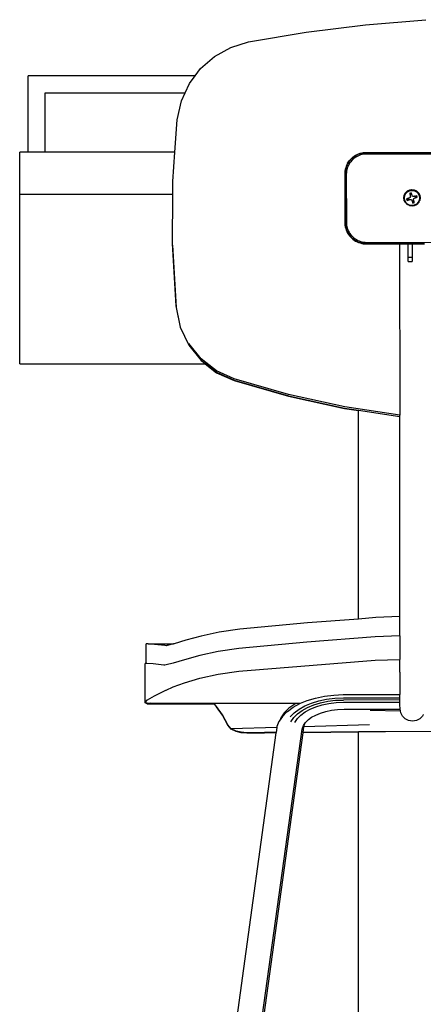
# Model space of a CAD drawing. Units: millimetres. Extents: x 1443 to 12439, y 666 to 3895.
# Drawn here: x 10064 to 10302, y 1498 to 2079 of the extents above; entities that cross this region are included whole.
import ezdxf

# ---------------------------------------------------------------- set-up
doc = ezdxf.new("R2010")
doc.units = ezdxf.units.MM
doc.layers.add('Edges', color=7, linetype='Continuous')

# ---------------------------------------------------------------- blocks, each defined once
blk = doc.blocks.new('Community Table rs')
at = {"layer": 'Edges'}
for p, q in [((494.22, 572.29), (529.86, 575.29)), ((459.25, 567.87), (494.22, 572.29)), ((425.17, 562.15), (459.25, 567.87)), ((405.14, 553.66), (414.68, 558.97)), ((414.68, 558.97), (425.17, 562.15)), ((396.91, 546.46), (405.14, 553.66)), ((393.69, 542.16), (396.91, 546.46)), ((393.69, 542.16), (295.08, 542.16)), ((295.08, 497.16), (295.08, 542.16)), ((390.28, 537.61), (393.69, 542.16)), ((387.77, 532.16), (390.28, 537.61)), ((305.08, 532.16), (387.77, 532.16)), ((305.08, 497.16), (305.08, 532.16)), ((385.58, 527.41), (387.77, 532.16)), ((383.14, 516.25), (385.58, 527.41)), ((381.74, 497.16), (383.14, 516.25)), ((290.08, 472.16), (290.08, 497.16)), ((295.08, 497.16), (290.08, 497.16)), ((305.08, 497.16), (295.08, 497.16)), ((381.74, 497.16), (305.08, 497.16)), ((380.48, 479.82), (381.74, 497.16)), ((486.14, 493.57), (486.87, 494.2)), ((486.31, 493.41), (486.98, 493.99)), ((487, 493.97), (486.31, 493.41)), ((486.87, 494.2), (487.65, 494.78)), ((487.76, 494.53), (487, 493.97)), ((488.16, 493.93), (487.44, 493.4)), ((487.65, 494.78), (488.47, 495.29)), ((488.56, 495.03), (487.76, 494.53)), ((488.92, 494.4), (488.16, 493.93)), ((488.47, 495.29), (489.32, 495.74)), ((488.55, 495.07), (488.6, 495.1)), ((488.6, 495.1), (488.56, 495.03)), ((488.6, 495.1), (489.39, 495.52)), ((489.4, 495.48), (488.6, 495.1)), ((489.71, 494.82), (488.92, 494.4)), ((489.32, 495.74), (490.21, 496.13)), ((490.27, 495.86), (489.4, 495.48)), ((489.75, 494.9), (489.69, 494.86)), ((490.53, 495.18), (489.71, 494.82)), ((490.21, 496.13), (491.11, 496.45)), ((491.16, 496.17), (490.27, 495.86)), ((491.37, 495.48), (490.53, 495.18)), ((491.11, 496.45), (492.04, 496.7)), ((491.15, 496.22), (491.19, 496.23)), ((492.07, 496.41), (491.16, 496.17)), ((491.19, 496.23), (492.11, 496.48)), ((492.23, 495.71), (491.37, 495.48)), ((492.04, 496.7), (492.99, 496.87)), ((493, 496.59), (492.07, 496.41)), ((492.11, 496.48), (493.03, 496.65)), ((493.1, 495.87), (492.23, 495.71)), ((492.99, 496.87), (493.95, 496.98)), ((493.94, 496.7), (493, 496.59)), ((493.03, 496.65), (493.94, 496.76)), ((493.99, 495.97), (493.1, 495.87)), ((494.89, 496.73), (493.94, 496.7)), ((493.95, 496.98), (494.91, 497.02)), ((494.03, 496.04), (493.99, 496.04)), ((494.9, 496), (493.99, 495.97)), ((494.08, 496.05), (494.03, 496.04)), ((685.16, 496.77), (494.89, 496.73)), ((494.94, 496.07), (494.9, 496.07)), ((685.14, 496.04), (494.9, 496)), ((494.91, 497.02), (685.19, 497.06)), ((685.18, 496.11), (494.94, 496.07)), ((482.89, 488.8), (482.58, 487.89)), ((483.11, 488.69), (482.8, 487.8)), ((483.28, 489.68), (482.89, 488.8)), ((483.49, 489.55), (483.11, 488.69)), ((483.73, 490.54), (483.28, 489.68)), ((483.78, 488.43), (483.48, 487.59)), ((483.49, 489.55), (483.52, 489.63)), ((483.52, 489.63), (483.94, 490.41)), ((483.73, 490.54), (483.75, 490.57)), ((483.75, 490.57), (484.24, 491.36)), ((484.13, 489.24), (483.78, 488.43)), ((484.43, 491.21), (483.94, 490.41)), ((484.56, 490.03), (484.13, 489.24)), ((484.24, 491.36), (484.26, 491.39)), ((484.26, 491.39), (484.83, 492.16)), ((484.43, 491.21), (484.47, 491.27)), ((484.47, 491.27), (484.99, 491.97)), ((485.03, 490.79), (484.56, 490.03)), ((484.83, 492.16), (485.46, 492.89)), ((485.6, 492.7), (484.99, 491.97)), ((485.56, 491.51), (485.03, 490.79)), ((485.46, 492.89), (486.14, 493.57)), ((486.14, 492.19), (485.56, 491.51)), ((485.6, 492.7), (485.65, 492.75)), ((485.65, 492.75), (486.28, 493.35)), ((486.77, 492.82), (486.14, 492.19)), ((486.28, 493.35), (486.31, 493.41)), ((487.44, 493.4), (486.77, 492.82)), ((482.04, 485.06), (482, 484.09)), ((482, 484.09), (482.01, 455.87)), ((482.15, 486.02), (482.04, 485.06)), ((482.33, 486.96), (482.15, 486.02)), ((482.3, 484.98), (482.24, 484.07)), ((482.24, 484.07), (482.24, 455.86)), ((482.4, 485.93), (482.27, 485.02)), ((482.27, 485.02), (482.3, 484.98)), ((482.3, 484.98), (482.3, 485.02)), ((482.58, 487.89), (482.33, 486.96)), ((482.55, 486.89), (482.38, 485.96)), ((482.38, 485.96), (482.4, 485.93)), ((482.4, 485.93), (482.4, 485.96)), ((482.8, 487.8), (482.55, 486.89)), ((482.99, 484.96), (482.96, 484.05)), ((482.96, 484.05), (482.97, 455.86)), ((483.09, 485.85), (482.99, 484.96)), ((483.25, 486.73), (483.09, 485.85)), ((483.48, 487.59), (483.25, 486.73)), ((380.43, 472.16), (380.48, 479.82)), ((290.08, 372.16), (290.08, 472.16)), ((380.43, 472.16), (290.08, 472.16)), ((380.23, 443.15), (380.43, 472.16)), ((516.89, 470.22), (517.14, 471.66)), ((516.93, 470.08), (517.17, 471.61)), ((517.05, 470.06), (517.29, 471.55)), ((517.14, 471.77), (517.78, 473.02)), ((517.78, 472.91), (517.14, 471.66)), ((517.14, 471.77), (517.14, 471.66)), ((517.14, 471.66), (517.17, 471.61)), ((517.17, 471.61), (517.81, 472.86)), ((517.17, 471.61), (517.29, 471.55)), ((517.26, 470.05), (517.49, 471.48)), ((517.29, 471.55), (517.91, 472.76)), ((517.29, 471.55), (517.49, 471.48)), ((517.49, 471.48), (518.08, 472.64)), ((517.78, 473.02), (518.91, 474.14)), ((518.91, 474.03), (517.78, 472.91)), ((517.78, 472.91), (517.78, 473.02)), ((517.81, 472.86), (517.78, 472.91)), ((517.81, 472.86), (518.93, 473.96)), ((517.91, 472.76), (517.81, 472.86)), ((517.91, 472.76), (519, 473.84)), ((518.08, 472.64), (517.91, 472.76)), ((518.08, 472.64), (519.12, 473.67)), ((518.91, 474.14), (520.23, 474.8)), ((520.23, 474.69), (518.91, 474.03)), ((518.91, 474.14), (518.91, 474.03)), ((518.91, 474.03), (518.93, 473.96)), ((518.93, 473.96), (520.24, 474.61)), ((518.93, 473.96), (519, 473.84)), ((519, 473.84), (520.28, 474.48)), ((519, 473.84), (519.12, 473.67)), ((519.12, 473.67), (520.34, 474.28)), ((520.23, 474.8), (521.7, 475.03)), ((521.69, 474.92), (520.23, 474.69)), ((520.23, 474.8), (520.23, 474.69)), ((520.23, 474.69), (520.24, 474.61)), ((521.3, 473.18), (520.23, 472.83)), ((520.23, 472.83), (520.4, 472.35)), ((520.24, 474.61), (521.69, 474.85)), ((520.24, 474.61), (520.28, 474.48)), ((520.28, 474.48), (521.69, 474.7)), ((520.28, 474.48), (520.34, 474.28)), ((520.34, 474.28), (521.69, 474.49)), ((521.46, 472.69), (520.4, 472.35)), ((520.4, 472.35), (520.58, 471.89)), ((521.61, 472.22), (520.58, 471.89)), ((520.58, 471.89), (520.69, 471.73)), ((520.58, 471.89), (520.75, 471.25)), ((520.81, 470.77), (520.62, 470.41)), ((520.75, 471.25), (520.76, 471.53)), ((520.75, 471.25), (520.82, 471.03)), ((520.82, 471.03), (520.81, 470.77)), ((521.46, 472.69), (521.3, 473.18)), ((521.61, 472.22), (521.46, 472.69)), ((521.82, 471.6), (521.61, 472.22)), ((521.69, 474.92), (521.7, 475.03)), ((523.27, 474.67), (521.69, 474.92)), ((521.69, 474.85), (521.69, 474.92)), ((521.69, 474.85), (523.26, 474.6)), ((521.69, 474.7), (521.69, 474.85)), ((521.69, 474.7), (523.22, 474.46)), ((521.69, 474.49), (521.69, 474.7)), ((521.69, 474.49), (523.15, 474.26)), ((521.7, 475.03), (523.27, 474.78)), ((522.06, 471.17), (521.82, 471.6)), ((522.43, 470.99), (522.06, 471.17)), ((522.91, 471.05), (522.43, 470.99)), ((523.23, 471.15), (522.91, 471.05)), ((523.22, 474.46), (523.15, 474.26)), ((523.15, 474.26), (524.32, 473.68)), ((523.26, 474.6), (523.22, 474.46)), ((523.22, 474.46), (524.44, 473.85)), ((523.48, 471.23), (523.23, 471.15)), ((523.27, 474.67), (523.26, 474.6)), ((523.26, 474.6), (524.51, 473.97)), ((523.27, 474.78), (523.27, 474.67)), ((523.27, 474.78), (524.54, 474.14)), ((524.54, 474.03), (523.27, 474.67)), ((523.48, 471.23), (524, 471.39)), ((523.48, 471.23), (523.8, 470.27)), ((524, 471.39), (524.52, 471.56)), ((524, 471.39), (524.33, 470.38)), ((524.32, 473.68), (524.44, 473.85)), ((524.32, 473.68), (525.36, 472.65)), ((524.44, 473.85), (524.51, 473.97)), ((524.44, 473.85), (525.53, 472.78)), ((524.51, 473.97), (524.54, 474.03)), ((524.51, 473.97), (525.63, 472.87)), ((524.86, 470.51), (524.52, 471.56)), ((524.54, 474.03), (524.54, 474.14)), ((524.54, 474.14), (525.67, 473.04)), ((525.67, 472.93), (524.54, 474.03)), ((525.53, 472.78), (525.36, 472.65)), ((525.36, 472.65), (525.98, 471.45)), ((525.63, 472.87), (525.53, 472.78)), ((525.53, 472.78), (526.18, 471.52)), ((525.67, 472.93), (525.63, 472.87)), ((525.63, 472.87), (526.29, 471.58)), ((525.67, 473.04), (525.67, 472.93)), ((525.67, 473.04), (526.34, 471.73)), ((526.33, 471.62), (525.67, 472.93)), ((526.18, 471.52), (525.98, 471.45)), ((525.98, 471.45), (526.2, 470.12)), ((526.29, 471.58), (526.18, 471.52)), ((526.18, 471.52), (526.41, 470.13)), ((526.33, 471.62), (526.29, 471.58)), ((526.29, 471.58), (526.53, 470.15)), ((526.34, 471.73), (526.33, 471.62)), ((526.33, 471.62), (526.57, 470.29)), ((516.9, 470.17), (516.89, 470.22)), ((516.89, 470.11), (516.9, 470.17)), ((516.93, 470.08), (516.89, 470.11)), ((517.05, 470.06), (516.93, 470.08)), ((517.13, 468.78), (516.93, 470.08)), ((517.26, 470.05), (517.05, 470.06)), ((517.28, 468.67), (517.05, 470.06)), ((517.15, 468.74), (517.13, 468.78)), ((517.13, 468.67), (517.15, 468.74)), ((517.16, 468.65), (517.13, 468.67)), ((517.19, 468.65), (517.16, 468.65)), ((517.65, 467.76), (517.16, 468.65)), ((517.28, 468.67), (517.19, 468.65)), ((517.65, 467.76), (517.19, 468.65)), ((517.48, 468.72), (517.26, 470.05)), ((517.48, 468.72), (517.28, 468.67)), ((517.93, 467.41), (517.28, 468.67)), ((518.09, 467.52), (517.48, 468.72)), ((517.8, 467.47), (517.65, 467.76)), ((517.8, 467.47), (517.79, 467.42)), ((517.79, 467.42), (517.79, 467.37)), ((517.83, 467.36), (517.79, 467.42)), ((517.79, 467.37), (517.83, 467.36)), ((517.83, 467.36), (517.93, 467.41)), ((517.83, 467.36), (518.92, 466.33)), ((517.93, 467.41), (518.09, 467.52)), ((519.01, 466.34), (517.93, 467.41)), ((519.13, 466.5), (518.09, 467.52)), ((518.59, 469.66), (519.14, 469.84)), ((518.59, 469.66), (518.94, 468.61)), ((518.92, 466.28), (518.92, 466.33)), ((518.92, 466.28), (518.94, 466.26)), ((518.94, 468.61), (519.48, 468.82)), ((519.01, 466.34), (518.94, 466.26)), ((520.19, 465.62), (518.94, 466.26)), ((519.13, 466.5), (519.01, 466.34)), ((520.24, 465.72), (519.01, 466.34)), ((520.31, 465.91), (519.13, 466.5)), ((519.7, 470.01), (519.14, 469.84)), ((519.48, 468.82), (519.14, 469.84)), ((519.48, 468.82), (520.01, 469.06)), ((520.2, 470.18), (519.7, 470.01)), ((520.01, 469.06), (519.7, 470.01)), ((520.01, 469.06), (520.22, 469.23)), ((520.01, 468.95), (520.54, 469.12)), ((520.19, 465.67), (520.24, 465.72)), ((520.19, 465.67), (520.19, 465.62)), ((520.19, 465.62), (521.77, 465.37)), ((520.62, 470.41), (520.2, 470.18)), ((520.24, 465.72), (520.31, 465.91)), ((521.76, 465.48), (520.24, 465.72)), ((521.76, 465.68), (520.31, 465.91)), ((520.54, 469.12), (520.55, 469.34)), ((520.54, 469.12), (521.03, 469.18)), ((521.03, 469.18), (521.04, 469.39)), ((521.03, 469.18), (521.4, 469)), ((521.4, 469), (521.4, 469.21)), ((521.4, 469), (521.64, 468.57)), ((521.64, 468.77), (521.64, 468.57)), ((521.64, 468.57), (521.81, 468.15)), ((521.76, 468.39), (521.81, 468.15)), ((523.11, 465.89), (521.76, 465.68)), ((523.18, 465.71), (521.76, 465.48)), ((521.76, 465.68), (521.76, 465.48)), ((521.76, 465.48), (521.77, 465.42)), ((521.77, 465.37), (523.23, 465.61)), ((521.77, 465.37), (521.77, 465.42)), ((521.81, 468.15), (522.85, 468.49)), ((521.81, 468.15), (521.99, 467.56)), ((521.99, 467.56), (523.04, 467.9)), ((521.99, 467.56), (522.16, 466.99)), ((522.16, 466.99), (523.23, 467.34)), ((522.65, 469.4), (522.83, 469.76)), ((522.65, 469.62), (522.65, 469.4)), ((522.71, 468.92), (522.65, 469.4)), ((522.85, 468.49), (522.71, 468.92)), ((522.83, 469.76), (523.26, 470)), ((522.84, 469.99), (522.83, 469.76)), ((523.04, 467.9), (522.85, 468.49)), ((523.23, 467.34), (523.04, 467.9)), ((524.34, 466.5), (523.11, 465.89)), ((523.11, 465.89), (523.18, 465.71)), ((524.46, 466.34), (523.18, 465.71)), ((523.18, 465.71), (523.23, 465.61)), ((523.23, 465.61), (524.55, 466.27)), ((523.27, 470.23), (523.26, 470)), ((523.26, 470), (523.8, 470.17)), ((523.54, 470.32), (523.8, 470.27)), ((523.8, 470.27), (524.33, 470.38)), ((524.33, 470.38), (524.86, 470.51)), ((525.37, 467.53), (524.34, 466.5)), ((524.46, 466.34), (524.34, 466.5)), ((525.54, 467.42), (524.46, 466.34)), ((524.55, 466.27), (524.46, 466.34)), ((525.64, 467.37), (524.55, 466.27)), ((525.97, 468.69), (525.37, 467.53)), ((525.37, 467.53), (525.54, 467.42)), ((526.17, 468.63), (525.54, 467.42)), ((525.54, 467.42), (525.64, 467.37)), ((525.68, 467.44), (525.64, 467.37)), ((525.64, 467.37), (525.68, 467.38)), ((525.82, 467.76), (525.68, 467.48)), ((525.68, 467.44), (525.68, 467.48)), ((525.68, 467.38), (525.68, 467.44)), ((525.82, 467.76), (526.32, 468.63)), ((526.26, 468.61), (525.82, 467.76)), ((526.2, 470.12), (525.97, 468.69)), ((526.17, 468.63), (525.97, 468.69)), ((526.41, 470.13), (526.17, 468.63)), ((526.26, 468.61), (526.17, 468.63)), ((526.2, 470.12), (526.41, 470.13)), ((526.3, 468.68), (526.26, 468.61)), ((526.32, 468.63), (526.26, 468.61)), ((526.33, 468.74), (526.3, 468.68)), ((526.3, 468.68), (526.32, 468.63)), ((526.53, 470.15), (526.33, 468.74)), ((526.41, 470.13), (526.53, 470.15)), ((526.53, 470.15), (526.57, 470.18)), ((526.56, 470.23), (526.57, 470.29)), ((526.57, 470.18), (526.56, 470.23)), ((482.01, 455.87), (482.05, 454.9)), ((482.05, 454.9), (482.15, 453.94)), ((482.15, 453.94), (482.33, 453)), ((482.24, 455.86), (482.28, 455.81)), ((482.28, 455.81), (482.28, 455.86)), ((482.28, 455.81), (482.28, 454.9)), ((482.28, 454.9), (482.32, 454.85)), ((482.32, 454.85), (482.32, 454.91)), ((482.32, 454.85), (482.38, 453.96)), ((482.38, 453.96), (482.56, 453.03)), ((482.97, 455.86), (483, 454.95)), ((483, 454.95), (483.09, 454.06)), ((483.09, 454.06), (483.26, 453.19)), ((483.26, 453.19), (483.49, 452.33)), ((482.33, 453), (482.58, 452.07)), ((482.56, 453.03), (482.8, 452.12)), ((482.58, 452.07), (482.9, 451.16)), ((482.8, 452.12), (483.12, 451.23)), ((482.9, 451.16), (483.29, 450.28)), ((483.12, 451.23), (483.49, 450.36)), ((483.53, 450.43), (483.2, 451.19)), ((483.29, 450.28), (483.74, 449.42)), ((483.49, 452.33), (483.78, 451.49)), ((483.49, 450.36), (483.94, 449.52)), ((483.55, 450.39), (483.53, 450.43)), ((483.97, 449.59), (483.58, 450.32)), ((483.74, 449.42), (484.25, 448.6)), ((483.78, 451.49), (484.14, 450.67)), ((483.94, 449.52), (484.44, 448.72)), ((484.04, 449.49), (483.97, 449.59)), ((484.14, 450.67), (484.57, 449.88)), ((484.25, 448.6), (484.83, 447.83)), ((484.44, 448.72), (485.01, 447.96)), ((484.55, 448.69), (484.5, 448.76)), ((484.57, 449.88), (485.04, 449.12)), ((484.83, 447.83), (485.46, 447.1)), ((485.01, 447.96), (485.62, 447.24)), ((485.04, 449.12), (485.57, 448.4)), ((485.57, 448.4), (486.15, 447.73)), ((486.15, 447.73), (486.78, 447.1)), ((380.23, 442.2), (380.23, 443.15)), ((382.43, 406.43), (380.23, 443.15)), ((380.23, 442.2), (382.43, 405.47)), ((485.46, 447.1), (486.14, 446.42)), ((485.62, 447.24), (486.29, 446.58)), ((486.14, 446.42), (486.87, 445.79)), ((486.29, 446.58), (487.01, 445.96)), ((486.78, 447.1), (487.45, 446.52)), ((486.87, 445.79), (487.64, 445.22)), ((487.01, 445.96), (487.77, 445.4)), ((487.8, 445.46), (487.12, 445.96)), ((487.45, 446.52), (488.17, 445.99)), ((487.64, 445.22), (488.46, 444.7)), ((487.77, 445.4), (488.57, 444.89)), ((487.88, 445.41), (487.8, 445.46)), ((488.17, 445.99), (488.93, 445.52)), ((488.46, 444.7), (489.32, 444.25)), ((488.57, 444.89), (489.41, 444.45)), ((489.45, 444.51), (488.69, 444.91)), ((488.93, 445.52), (489.72, 445.1)), ((489.32, 444.25), (490.2, 443.86)), ((489.41, 444.45), (490.28, 444.07)), ((489.52, 444.48), (489.45, 444.51)), ((489.72, 445.1), (490.54, 444.74)), ((490.2, 443.86), (491.11, 443.55)), ((490.28, 444.07), (491.17, 443.76)), ((490.54, 444.74), (491.38, 444.44)), ((491.11, 443.55), (492.04, 443.3)), ((491.17, 443.76), (492.08, 443.51)), ((492.1, 443.58), (491.21, 443.82)), ((491.38, 444.44), (492.24, 444.21)), ((492.04, 443.3), (492.98, 443.12)), ((492.08, 443.51), (493.01, 443.34)), ((492.24, 444.21), (493.12, 444.05)), ((492.98, 443.12), (493.94, 443.01)), ((493.01, 443.34), (493.95, 443.23)), ((493.12, 444.05), (494, 443.95)), ((493.94, 443.01), (494.91, 442.97)), ((493.95, 443.23), (494.91, 443.2)), ((494, 443.95), (494.92, 443.92)), ((494.91, 443.2), (514.45, 443.2)), ((494.91, 442.97), (514.45, 442.98)), ((494.92, 443.92), (685.15, 443.96)), ((514.45, 442.98), (514.45, 443.2)), ((514.45, 443.2), (519.45, 443.2)), ((514.45, 442.98), (519.45, 442.98)), ((514.45, 442.98), (514.49, 342.01)), ((519.45, 442.98), (519.45, 443.2)), ((519.45, 443.2), (521.77, 443.2)), ((519.46, 434.94), (519.45, 442.98)), ((519.45, 442.98), (521.77, 442.98)), ((519.51, 434.95), (519.5, 443.2)), ((521.77, 443.2), (529.14, 443.21)), ((521.77, 443.2), (521.77, 442.98)), ((521.77, 442.98), (521.78, 435.01)), ((521.77, 442.98), (529.14, 442.98)), ((519.51, 434.95), (519.46, 434.94)), ((519.46, 432.69), (519.46, 434.94)), ((519.46, 432.69), (521.78, 432.63)), ((521.78, 435.01), (519.51, 434.95)), ((521.78, 435.01), (521.78, 432.63)), ((384.88, 394.9), (382.43, 406.43)), ((382.43, 405.47), (384.89, 393.93)), ((384.89, 393.93), (389.95, 383.29)), ((397.25, 375.2), (389.93, 384.27)), ((389.95, 383.29), (397.27, 374.23)), ((290.08, 372.16), (399.65, 372.16)), ((406.34, 368.18), (397.25, 375.2)), ((397.27, 374.23), (399.96, 372.16)), ((399.65, 372.16), (406.37, 366.99)), ((399.65, 372.16), (399.96, 372.16)), ((399.96, 372.16), (406.37, 367.23)), ((416.69, 363.48), (406.34, 368.18)), ((406.37, 367.23), (416.69, 362.55)), ((406.37, 366.99), (416.69, 362.32)), ((448.88, 354.22), (416.69, 363.48)), ((416.69, 362.55), (448.82, 353.33)), ((416.69, 362.32), (448.82, 353.09)), ((448.82, 353.33), (481.96, 346.08)), ((448.82, 353.09), (481.96, 345.84)), ((482.04, 346.95), (448.88, 354.22)), ((481.96, 346.08), (490.09, 344.84)), ((481.96, 345.84), (490.09, 344.61)), ((514.49, 342.01), (482.04, 346.95)), ((490.09, 344.61), (490.09, 344.84)), ((490.09, 344.84), (514.49, 341.13)), ((490.09, 221.67), (490.09, 344.61)), ((514.49, 341.13), (514.49, 342.01)), ((514.52, 223.19), (514.49, 341.13)), ((490.09, 221.67), (460.03, 219.36)), ((500.37, 222.47), (490.09, 221.67)), ((514.52, 223.19), (500.37, 222.47)), ((514.52, 211.8), (514.52, 223.19)), ((420.11, 215.65), (407.97, 213.94)), ((460.03, 219.36), (420.11, 215.65)), ((397.15, 211.57), (388.15, 209.1)), ((407.97, 213.94), (397.15, 211.57)), ((500.07, 211.06), (459.6, 207.94)), ((514.52, 211.8), (500.07, 211.06)), ((514.52, 211.8), (514.53, 197.84)), ((365.98, 206.96), (364.87, 206.95)), ((364.87, 195.46), (364.87, 206.95)), ((365.98, 206.96), (380.9, 206.96)), ((369.63, 206.62), (365.98, 206.96)), ((375.8, 205.97), (369.63, 206.62)), ((376.51, 205.94), (375.8, 205.97)), ((377.24, 206.02), (376.51, 205.94)), ((380.9, 206.96), (377.24, 206.02)), ((381.38, 207.08), (380.9, 206.96)), ((388.15, 209.1), (381.38, 207.08)), ((419.56, 204.23), (407.38, 202.52)), ((459.6, 207.94), (419.56, 204.23)), ((387.5, 197.67), (380.71, 195.64)), ((396.53, 200.15), (387.5, 197.67)), ((407.38, 202.52), (396.53, 200.15)), ((500.08, 197.38), (514.53, 197.84)), ((514.54, 190.36), (514.53, 197.84)), ((364.87, 195.46), (364.14, 195.45)), ((364.14, 172.44), (364.14, 195.45)), ((365.26, 195.47), (364.87, 195.46)), ((368.92, 195.16), (365.26, 195.47)), ((375.11, 194.52), (368.92, 195.16)), ((375.82, 194.5), (375.11, 194.52)), ((376.56, 194.57), (375.82, 194.5)), ((380.71, 195.64), (376.56, 194.57)), ((419.56, 190.89), (500.08, 197.38)), ((387.47, 184.05), (396.5, 186.75)), ((396.5, 186.75), (407.35, 189.18)), ((407.35, 189.18), (419.56, 190.89)), ((514.54, 190.36), (514.59, 177.05)), ((376.56, 179.76), (380.71, 181.58)), ((380.71, 181.58), (387.47, 184.05)), ((365.6, 173.91), (369.66, 176.32)), ((369.66, 176.32), (376.31, 179.64)), ((376.31, 179.64), (376.44, 179.69)), ((376.44, 179.69), (376.56, 179.76)), ((459.9, 173.56), (464.76, 175.04)), ((464.76, 175.04), (469.99, 176.14)), ((466.7, 173.37), (471.32, 174.34)), ((469.99, 176.14), (475.54, 176.82)), ((471.32, 174.34), (476.2, 174.94)), ((475.54, 176.82), (481.05, 177.05)), ((476.2, 174.94), (481.2, 175.14)), ((481.05, 177.05), (514.59, 177.05)), ((481.2, 175.14), (514.6, 175.15)), ((514.59, 176.34), (514.59, 177.05)), ((514.6, 175.15), (514.59, 176.34)), ((514.61, 173.89), (514.6, 175.15)), ((364.14, 172.44), (365.6, 173.91)), ((364.14, 172.21), (364.14, 172.44)), ((364.31, 172.37), (364.14, 172.44)), ((364.14, 172.21), (364.31, 172.37)), ((365.3, 171.69), (364.14, 172.21)), ((364.31, 172.37), (364.38, 172.44)), ((365.3, 171.93), (364.31, 172.37)), ((367.32, 171.93), (365.3, 171.69)), ((365.3, 171.93), (367.32, 171.93)), ((365.3, 171.69), (404.79, 171.69)), ((367.32, 171.93), (404.6, 171.93)), ((404.79, 171.69), (404.6, 171.93)), ((404.6, 171.93), (404.79, 171.93)), ((406.29, 170.08), (404.79, 171.93)), ((404.79, 171.93), (453.23, 171.93)), ((406.29, 169.84), (404.79, 171.69)), ((409.79, 165.11), (406.29, 170.08)), ((409.79, 164.87), (406.29, 169.84)), ((449.1, 169.03), (446.35, 166.31)), ((448.2, 167.12), (451.55, 169.57)), ((452.48, 171.5), (449.1, 169.03)), ((451.55, 169.57), (455.47, 171.73)), ((452.11, 166.39), (455.07, 168.55)), ((452.82, 171.71), (452.48, 171.5)), ((452.82, 171.71), (453.23, 171.93)), ((453.23, 171.93), (455.97, 171.93)), ((455.07, 168.55), (458.52, 170.45)), ((455.47, 171.73), (455.97, 171.93)), ((455.97, 171.93), (459.9, 173.56)), ((456.86, 167.74), (460.08, 169.51)), ((458.52, 170.45), (462.42, 172.06)), ((460.08, 169.51), (463.71, 171.01)), ((461.65, 168.45), (465.01, 169.85)), ((462.42, 172.06), (466.7, 173.37)), ((463.71, 171.01), (467.7, 172.23)), ((465.01, 169.85), (468.71, 170.98)), ((467.7, 172.23), (472, 173.13)), ((468.71, 170.98), (472.69, 171.81)), ((472, 173.13), (476.54, 173.69)), ((472.69, 171.81), (476.89, 172.33)), ((476.54, 173.69), (481.28, 173.88)), ((476.89, 172.33), (481.37, 172.51)), ((514.61, 173.89), (481.28, 173.88)), ((481.37, 172.51), (514.62, 172.52)), ((514.61, 173.08), (514.61, 173.89)), ((514.62, 172.52), (514.61, 173.08)), ((514.63, 170.66), (514.62, 172.52)), ((514.66, 169.16), (514.63, 170.66)), ((514.68, 168.68), (514.66, 169.16)), ((514.72, 168.42), (514.68, 168.68)), ((412.96, 159.31), (409.79, 165.11)), ((412.96, 159.08), (409.79, 164.87)), ((445.18, 164.15), (443.87, 162.25)), ((444.31, 163.35), (443.87, 162.25)), ((446.35, 166.31), (444.31, 163.35)), ((447.93, 166.89), (445.18, 164.15)), ((447.93, 166.89), (448.2, 167.12)), ((449.71, 164), (452.11, 166.39)), ((450.21, 161.09), (451.87, 163.51)), ((451.87, 163.51), (454.1, 165.73)), ((452.51, 160.66), (454.05, 162.9)), ((454.05, 162.9), (456.12, 164.95)), ((454.1, 165.73), (456.86, 167.74)), ((456.12, 164.95), (458.67, 166.81)), ((458.67, 166.81), (461.65, 168.45)), ((460.61, 162.34), (462.47, 163.66)), ((462.47, 163.66), (464.96, 165.02)), ((464.96, 165.02), (467.76, 166.19)), ((467.76, 166.19), (470.84, 167.13)), ((470.84, 167.13), (474.15, 167.82)), ((474.15, 167.82), (477.66, 168.25)), ((477.66, 168.25), (481.59, 168.41)), ((481.59, 168.41), (514.72, 168.42)), ((496.99, 167.8), (514.86, 167.57)), ((514.86, 167.57), (514.72, 168.42)), ((515.06, 166.35), (514.86, 167.57)), ((516.1, 164.34), (515.06, 166.35)), ((517.69, 162.75), (516.1, 164.34)), ((519.71, 161.7), (517.69, 162.75)), ((526.37, 162.75), (524.35, 161.7)), ((527.96, 164.34), (526.37, 162.75)), ((528.4, 165.2), (527.96, 164.34)), ((528.46, 165.26), (528.4, 165.2)), ((415.03, 156.83), (412.96, 159.31)), ((415.03, 156.59), (412.96, 159.08)), ((441.85, 157.65), (415.03, 156.83)), ((441.85, 157.65), (441.44, 154.68)), ((441.92, 158.18), (441.85, 157.65)), ((443.13, 161.19), (441.92, 158.18)), ((443.87, 162.25), (443.13, 161.19)), ((456.8, 156.71), (457.65, 158.82)), ((457.43, 154.8), (457.89, 158.13)), ((457.65, 158.82), (458.48, 160.02)), ((496.66, 159.31), (457.89, 158.13)), ((457.89, 158.13), (457.98, 158.78)), ((457.98, 158.78), (458.48, 160.02)), ((458.48, 160.02), (458.92, 160.65)), ((458.92, 160.65), (460.61, 162.34)), ((522.03, 161.33), (519.71, 161.7)), ((524.35, 161.7), (522.03, 161.33)), ((441.41, 154.44), (341.19, -571.02)), ((386.8, -350.21), (456.8, 156.71)), ((387.95, -350.14), (457.43, 154.57)), ((417.84, 155.47), (415.03, 156.83)), ((417.84, 155.24), (415.03, 156.59)), ((420.96, 154.82), (417.84, 155.47)), ((420.96, 154.58), (417.84, 155.24)), ((424.26, 154.57), (420.96, 154.82)), ((424.26, 154.33), (420.96, 154.58)), ((427.65, 154.54), (424.26, 154.57)), ((427.65, 154.3), (424.26, 154.33)), ((431.12, 154.58), (427.65, 154.54)), ((431.12, 154.35), (427.65, 154.3)), ((434.62, 154.63), (431.12, 154.58)), ((434.62, 154.39), (431.12, 154.35)), ((441.44, 154.68), (434.62, 154.63)), ((441.41, 154.44), (434.62, 154.39)), ((441.44, 154.68), (441.41, 154.44)), ((457.43, 154.57), (457.4, 154.57)), ((490.09, 155.06), (457.43, 154.8)), ((490.09, 154.82), (457.43, 154.57)), ((457.43, 154.57), (457.43, 154.8)), ((506.03, 155.19), (490.09, 155.06)), ((490.09, 154.82), (490.09, 155.06)), ((490.09, -350.12), (490.09, 154.82)), ((577.46, 155.55), (506.03, 155.19))]:
    blk.add_line(p, q, dxfattribs=at)

msp = doc.modelspace()

# ---------------------------------------------------------------- block references
msp.add_blockref('Community Table rs', (9773.71, 1503.47))

doc.saveas('drawing.dxf')
